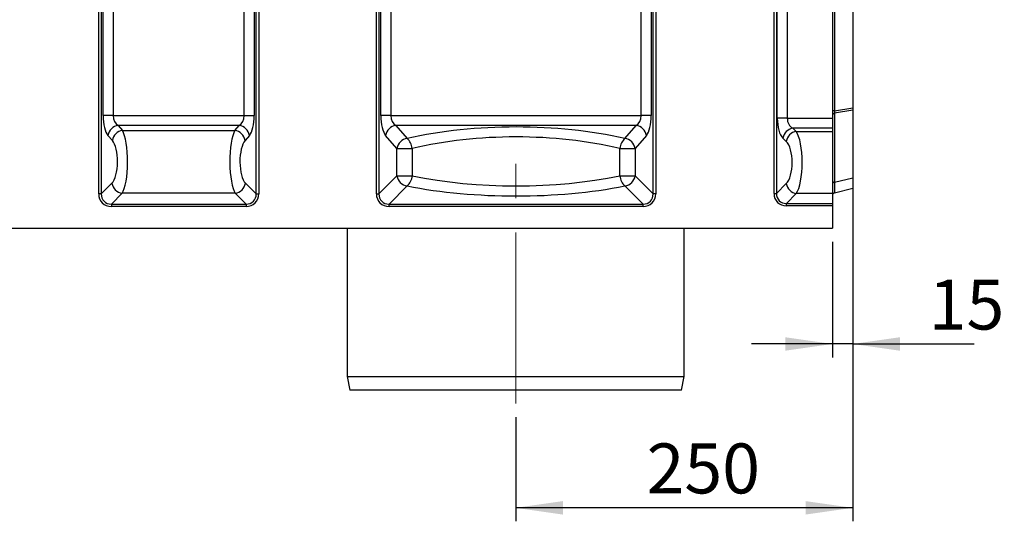
# Model space of a CAD drawing. Units: millimetres. Extents: x 8 to 457, y 1 to 291.
# Drawn here: x 92 to 165, y 172 to 209 of the extents above; entities that cross this region are included whole.
import ezdxf

# ---------------------------------------------------------------- set-up
doc = ezdxf.new("R2010")
doc.units = ezdxf.units.MM
doc.linetypes.add('CENTERX2', pattern=[20.32, 12.7, -2.54, 2.54, -2.54])
doc.layers.add('FORMAT', color=7, linetype='Continuous')
doc.styles.add('SLDTEXTSTYLE1', font='TXT', dxfattribs={"width": 0.7})
doc.dimstyles.new('SLDDIMSTYLE0', dxfattribs={"dimtxt": 3.393075, "dimasz": 3.5, "dimexe": 0, "dimexo": 0.0625, "dimgap": 0.848269, "dimtad": 1, "dimlfac": 10, "dimrnd": 1e-09, "dimzin": 12, "dimdsep": 46, "dimtxsty": 'SLDTEXTSTYLE1', "dimsah": 1, "dimcen": 0.09, "dimadec": 0, "dimazin": 3, "dimtfac": 1, "dimtofl": 0, "dimtmove": 0, "dimatfit": 3, "dimfxl": 0, "dimfrac": 2, "dimtolj": 1, "dimtzin": 12, "dimarcsym": 0})
doc.dimstyles.new('SLDDIMSTYLE1', dxfattribs={"dimtxt": 3.393075, "dimasz": 3.5, "dimexe": 0, "dimexo": 0.0625, "dimgap": 0.848269, "dimtad": 1, "dimlfac": 10, "dimrnd": 1e-09, "dimzin": 12, "dimdsep": 46, "dimtxsty": 'SLDTEXTSTYLE1', "dimsah": 1, "dimcen": 0.09, "dimadec": 0, "dimazin": 3, "dimtfac": 1, "dimtmove": 0, "dimatfit": 0, "dimfxl": 0, "dimfrac": 2, "dimtolj": 1, "dimtzin": 12, "dimarcsym": 0})

# ---------------------------------------------------------------- blocks, each defined once
blk = doc.blocks.new('_D_1')
at = {"layer": 'FORMAT'}
for p, q in [((153.699, 201.352), (153.699, 171.669)), ((128.699, 179.406), (128.699, 171.669)), ((153.699, 172.669), (128.699, 172.669))]:
    blk.add_line(p, q, dxfattribs=at)
for points in [[(128.699, 172.669), (132.199, 172.169), (132.199, 173.169)], [(153.699, 172.669), (150.199, 173.169), (150.199, 172.169)]]:
    blk.add_solid(points, dxfattribs=at)
at = {"layer": 'FORMAT', "insert": (138.41, 177.444), "char_height": 3.7042, "attachment_point": 1, "style": 'SLDTEXTSTYLE1'}
blk.add_mtext('250', dxfattribs=at)
blk = doc.blocks.new('_D_2')
at = {"layer": 'FORMAT'}
for p, q in [((153.699, 196.152), (153.699, 183.826)), ((152.199, 192.406), (152.199, 183.826)), ((152.199, 184.826), (146.199, 184.826)), ((153.699, 184.826), (152.199, 184.826)), ((153.699, 184.826), (162.713, 184.826))]:
    blk.add_line(p, q, dxfattribs=at)
for points in [[(152.199, 184.826), (148.699, 185.326), (148.699, 184.326)], [(153.699, 184.826), (157.199, 184.326), (157.199, 185.326)]]:
    blk.add_solid(points, dxfattribs=at)
at = {"layer": 'FORMAT', "insert": (159.338, 189.601), "char_height": 3.7042, "attachment_point": 1, "style": 'SLDTEXTSTYLE1'}
blk.add_mtext('15', dxfattribs=at)

msp = doc.modelspace()

# ---------------------------------------------------------------- linework, layer by layer
at = {"color": 7, "linetype": 'Continuous', "lineweight": 25}
for p, q in [((97.7638, 195.9609), (97.7638, 223.4515)), ((97.9517, 223.1641), (97.9517, 195.9609)), ((98.0944, 201.7732), (98.0944, 223.0214)), ((98.8462, 223.0214), (98.8462, 201.7732)), ((108.5519, 201.7732), (108.5519, 223.0214)), ((109.3037, 223.0214), (109.3037, 201.7732)), ((109.4464, 195.9609), (109.4464, 223.1641)), ((109.6343, 223.4515), (109.6343, 195.9609)), ((118.3638, 195.9609), (118.3638, 223.4515)), ((118.5517, 223.1641), (118.5517, 195.9609)), ((118.6944, 201.7732), (118.6944, 223.0214)), ((119.4462, 223.0214), (119.4462, 201.7732)), ((138.0019, 201.7732), (138.0019, 223.0214)), ((138.7537, 223.0214), (138.7537, 201.7732)), ((138.8964, 195.9609), (138.8964, 223.1641)), ((139.0843, 223.4515), (139.0843, 195.9609)), ((147.8638, 195.9917), (147.8638, 223.4515)), ((148.0479, 223.1854), (148.0479, 195.9917)), ((148.1077, 201.5732), (148.1077, 223.1342)), ((148.8441, 223.1342), (148.8441, 201.5732)), ((153.6991, 223.0113), (153.6991, 202.3519)), ((152.1991, 222.5205), (152.1991, 201.5732)), ((152.3507, 222.5205), (152.3507, 202.1277)), ((152.3507, 202.1277), (153.6991, 202.3519)), ((153.6991, 202.3519), (153.6991, 202.1727)), ((98.8462, 201.7732), (98.0944, 201.7732)), ((98.8462, 201.7732), (108.5519, 201.7732)), ((108.5519, 201.7732), (109.3037, 201.7732)), ((119.4462, 201.7732), (118.6944, 201.7732)), ((119.4462, 201.7732), (138.0019, 201.7732)), ((138.7537, 201.7732), (138.0019, 201.7732)), ((152.3507, 202.1277), (152.1991, 202.1277)), ((153.6991, 202.1727), (152.3507, 201.9486)), ((152.3507, 201.9486), (152.3507, 196.8414)), ((153.6991, 202.1727), (153.6991, 197.1517)), ((108.1936, 201.0347), (99.2045, 201.0347)), ((99.2045, 201.0347), (99.5281, 200.6643)), ((107.87, 200.6643), (108.1936, 201.0347)), ((137.6436, 201.0347), (119.8045, 201.0347)), ((119.8045, 201.0347), (120.6425, 200.0754)), ((136.8056, 200.0754), (137.6436, 201.0347)), ((148.8441, 201.5732), (148.1077, 201.5732)), ((148.8441, 201.5732), (152.1991, 201.5732)), ((152.1991, 201.5732), (152.1991, 200.8347)), ((98.7763, 199.9259), (98.4528, 200.2962)), ((99.5281, 200.6643), (107.87, 200.6643)), ((108.9453, 200.2962), (108.6218, 199.9259)), ((119.8908, 199.3369), (119.0528, 200.2962)), ((138.3953, 200.2962), (137.5573, 199.3369)), ((152.1991, 200.8347), (149.262, 200.8347)), ((149.262, 200.8347), (149.5084, 200.5928)), ((149.5084, 200.5928), (152.1991, 200.5928)), ((152.1991, 200.8347), (152.1991, 200.5928)), ((152.1991, 200.5928), (152.1991, 195.9839)), ((148.772, 199.8543), (148.5256, 200.0962)), ((119.8908, 197.3), (119.8908, 199.3369)), ((119.8908, 199.3369), (121.0217, 199.3369)), ((121.0217, 199.3369), (121.0217, 197.3)), ((136.4264, 197.3), (136.4264, 199.3369)), ((136.4264, 199.3369), (137.5573, 199.3369)), ((137.5573, 199.3369), (137.5573, 197.3)), ((118.5517, 195.9609), (119.8908, 197.3)), ((119.8908, 197.3), (121.0217, 197.3)), ((136.4264, 197.3), (137.5573, 197.3)), ((137.5573, 197.3), (138.8964, 195.9609)), ((97.9517, 195.9609), (98.75, 196.7591)), ((108.6482, 196.7591), (109.4464, 195.9609)), ((120.6425, 196.5482), (119.3035, 195.2092)), ((138.1446, 195.2092), (136.8056, 196.5482)), ((148.0479, 195.9917), (148.7764, 196.7203)), ((152.3507, 196.8414), (153.6991, 197.1517)), ((153.6991, 197.1517), (153.6991, 196.3805)), ((97.9517, 195.9609), (97.7638, 195.9609)), ((99.5017, 196.0074), (98.7035, 195.2092)), ((107.8964, 196.0074), (99.5017, 196.0074)), ((108.6946, 195.2092), (107.8964, 196.0074)), ((109.4464, 195.9609), (109.6343, 195.9609)), ((118.3638, 195.9609), (118.5517, 195.9609)), ((139.0843, 195.9609), (138.8964, 195.9609)), ((147.8638, 195.9917), (148.0479, 195.9917)), ((149.5128, 195.9839), (148.7843, 195.2553)), ((152.1991, 195.9839), (149.5128, 195.9839)), ((152.1991, 195.9839), (152.1991, 195.2553)), ((152.3507, 196.0443), (153.6991, 196.3805)), ((98.7035, 195.2092), (108.6946, 195.2092)), ((98.7035, 195.2092), (98.7035, 195.0212)), ((108.6946, 195.2092), (108.6946, 195.0212)), ((119.3035, 195.0212), (119.3035, 195.2092)), ((119.3035, 195.2092), (138.1446, 195.2092)), ((138.1446, 195.0212), (138.1446, 195.2092)), ((148.7843, 195.0712), (148.7843, 195.2553)), ((148.7843, 195.2553), (152.1991, 195.2553)), ((152.1991, 195.0712), (148.7843, 195.0712)), ((152.1991, 195.2553), (152.1991, 195.0712)), ((152.1991, 195.0712), (152.1991, 193.4065)), ((108.6946, 195.0212), (98.7035, 195.0212)), ((138.1446, 195.0212), (119.3035, 195.0212)), ((52.4991, 193.4065), (152.1991, 193.4065)), ((116.1991, 193.4065), (116.1991, 182.4065)), ((141.1991, 182.4065), (141.1991, 193.4065)), ((116.1991, 182.4065), (116.3991, 181.4065)), ((116.1991, 182.4065), (141.1991, 182.4065)), ((140.9991, 181.4065), (141.1991, 182.4065)), ((140.9991, 181.4065), (116.3991, 181.4065))]:
    msp.add_line(p, q, dxfattribs=at)
at = {"color": 8, "linetype": 'Continuous', "lineweight": 25}
msp.add_line((152.3507, 196.8414), (152.3507, 196.0443), dxfattribs=at)
at = {"color": 7, "linetype": 'Continuous', "lineweight": 25}
for centre, radius, start, end in [((152.3872, 201.764), 0.1882, 101.178472, 178.332859), ((99.3251, 200.1601), 0.8829, 97.847539, 171.130344), ((108.073, 200.1601), 0.8829, 8.869656, 82.152461), ((119.9251, 200.1601), 0.8829, 97.847539, 171.130344), ((137.523, 200.1601), 0.8829, 8.869656, 82.152461), ((99.6486, 199.7897), 0.8829, 97.847539, 171.130344), ((107.7495, 199.7897), 0.8829, 8.869656, 82.152461), ((149.4109, 199.9498), 0.8973, 99.549601, 170.610271), ((149.6573, 199.708), 0.8973, 99.549601, 170.610271), ((120.7631, 199.2008), 0.8829, 97.847539, 171.130344), ((119.8696, 199.2119), 1.1589, 6.193235, 48.166785), ((137.5785, 199.2119), 1.1589, 131.833215, 173.806765), ((136.6851, 199.2008), 0.8829, 8.869656, 82.152461), ((120.7561, 197.4135), 0.8727, 187.474449, 262.525551), ((119.9219, 197.3832), 1.103, 310.795963, 355.670398), ((137.5263, 197.3832), 1.103, 184.329602, 229.204037), ((136.6921, 197.4135), 0.8727, 277.474449, 352.525551), ((99.6152, 196.8727), 0.8727, 187.474449, 262.525551), ((107.7829, 196.8727), 0.8727, 277.474449, 352.525551), ((149.6629, 196.8704), 0.8991, 189.610528, 260.389472), ((152.3872, 196.6568), 0.1882, 101.178472, 178.332859), ((152.3991, 195.8502), 0.2, 104, 180)]:
    msp.add_arc(centre, radius, start, end, dxfattribs=at)
for centre, major_axis, ratio, start_param, end_param in [((98.6768, 201.7732), (0, 1.6), 0.3639702, 1.5707963, 2.7468015), ((99.4285, 201.7732), (0, 0.8), 0.7279405, 1.5707963, 2.7468015), ((107.9696, 201.7732), (0, 0.8), 0.7279405, 3.5363838, 4.712389), ((108.7214, 201.7732), (0, 1.6), 0.3639702, 3.5363838, 4.712389), ((119.2768, 201.7732), (0, 1.6), 0.3639702, 1.5707963, 2.7468015), ((120.0285, 201.7732), (0, 0.8), 0.7279405, 1.5707963, 2.7468015), ((137.4196, 201.7732), (0, 0.8), 0.7279405, 3.5363838, 4.712389), ((138.1714, 201.7732), (0, 1.6), 0.3639702, 3.5363838, 4.712389), ((152.3991, 202.1438), (0.0362, 0.2082), 0.2139212, 1.6852791, 2.8219341), ((128.7241, 193.8199), (17.05, 0), 0.4166667, 1.0769796, 2.064613), ((148.7868, 201.5732), (0, 1.6), 0.4244748, 1.5707963, 2.7468015), ((149.5232, 201.5732), (0, 0.8), 0.8489496, 1.5707963, 2.7468015), ((99.2901, 198.3566), (0, 2.5), 0.2474998, 3.4906585, 5.8883942), ((108.108, 198.3566), (0, 2.5), 0.2474998, 0.3947911, 2.7925268), ((128.7241, 193.0815), (16.25, 0), 0.4371795, 1.0769796, 2.064613), ((149.2309, 198.2851), (0, 2.5), 0.2886429, 3.5430184, 5.8883942), ((98.5383, 198.3566), (0, 1.7), 0.3639702, 3.4906585, 5.8883942), ((108.8598, 198.3566), (0, 1.7), 0.3639702, 0.3947911, 2.7925268), ((148.4945, 198.2851), (0, 1.7), 0.4244748, 3.5430184, 5.8883942), ((128.7241, 202.7643), (16.25, 0), 0.3818888, 4.2185723, 5.2062057), ((128.7241, 202.0125), (17.05, 0), 0.3639702, 4.2185723, 5.2062057), ((98.828, 196.0854), (0.7953, 0.7953), 0.8891265, 2.4148176, 3.8683677), ((98.828, 196.0854), (0.6695, 0.6695), 0.8448853, 2.4148176, 3.8683677), ((108.5701, 196.0854), (-0.6695, 0.6695), 0.8448853, 2.4148176, 3.8683677), ((108.5701, 196.0854), (0.7953, -0.7953), 0.8891265, 5.5564103, 7.0099604), ((119.428, 196.0854), (-0.7953, -0.7953), 0.8891265, 5.5564103, 7.0099604), ((119.428, 196.0854), (0.6695, 0.6695), 0.8448853, 2.4148176, 3.8683677), ((138.0201, 196.0854), (0.7953, -0.7953), 0.8891265, 5.5564103, 7.0099604), ((138.0201, 196.0854), (-0.6695, 0.6695), 0.8448853, 2.4148176, 3.8683677), ((148.9502, 196.1576), (-0.8247, -0.8247), 0.8573802, 5.5744222, 6.9919484), ((148.9502, 196.1576), (0.7035, 0.7035), 0.804127, 2.4328296, 3.8503557)]:
    msp.add_ellipse(centre, major_axis=major_axis, ratio=ratio, start_param=start_param, end_param=end_param, dxfattribs=at)
at = {"layer": 'FORMAT', "linetype": 'CENTERX2', "lineweight": 18}
msp.add_line((128.6991, 180.4065), (128.6991, 199.4042), dxfattribs=at)

# ---------------------------------------------------------------- dimensions: what is measured, and where the dimension line sits
at = {"layer": 'FORMAT'}
for base, p1, p2, dimstyle, picture, middle in [((128.6991, 172.6694), (153.6991, 202.3519), (128.6991, 180.4065), 'SLDDIMSTYLE0', '_D_1', (141.541, 172.6694)), ((152.1991, 184.8264), (153.6991, 197.1517), (152.1991, 193.4065), 'SLDDIMSTYLE1', '_D_2', (161.0258, 184.8264))]:
    dim = msp.add_linear_dim(base=base, p1=p1, p2=p2, dimstyle=dimstyle, dxfattribs=at)
    dim.commit()
    dim.dimension.update_dxf_attribs({"geometry": picture, "text_midpoint": middle, "dimtype": 160})

doc.saveas('drawing.dxf')
